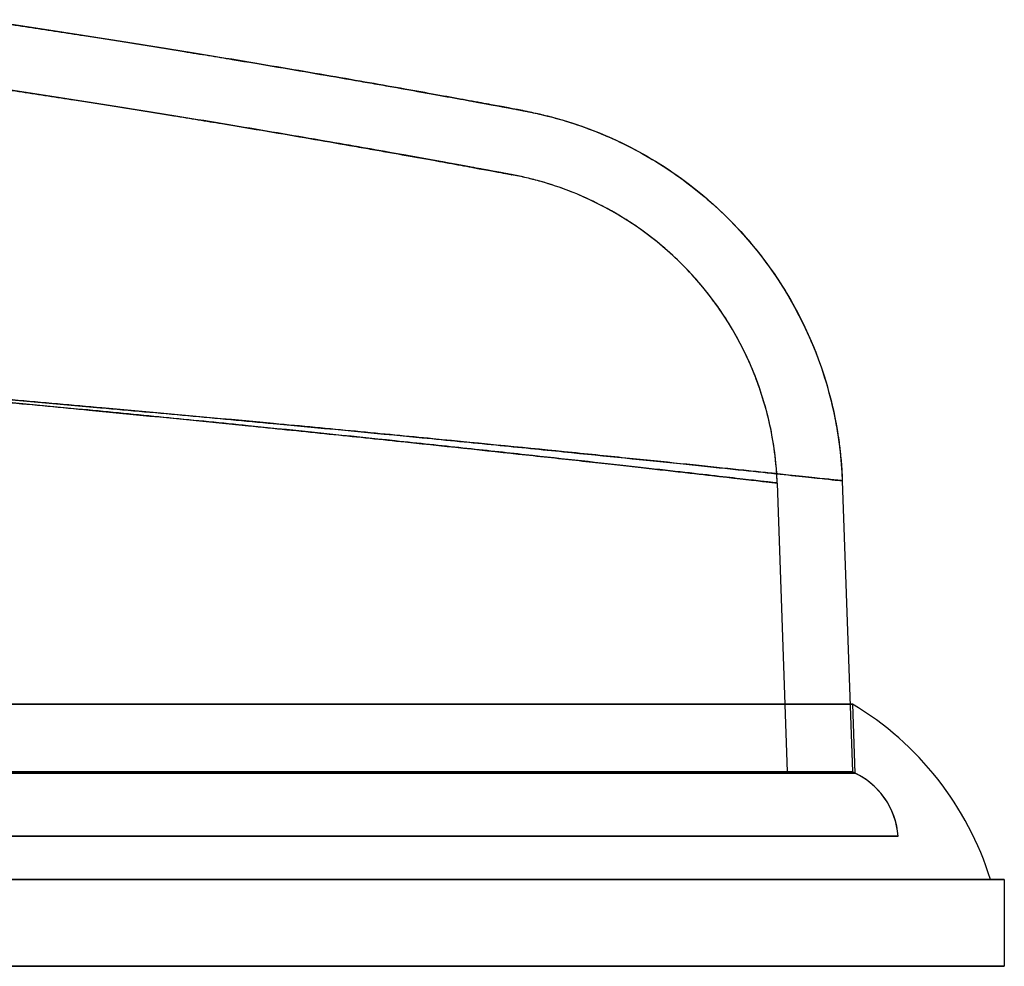
# Model space of a CAD drawing. Units: millimetres. Extents: x -147 to 327, y -52 to 206.
# Drawn here: x 102 to 147, y 150 to 194 of the extents above; entities that cross this region are included whole.
import ezdxf

# ---------------------------------------------------------------- set-up
doc = ezdxf.new("R2010")
doc.units = ezdxf.units.MM
doc.layers.add('PV-40', color=7, linetype='Continuous')

# ---------------------------------------------------------------- blocks, each defined once
blk = doc.blocks.new('*U6')
at = {"layer": 'PV-40'}
for p, q in [((0, -83.734), (0, -142)), ((0, -142), (0, -83.734)), ((0, -97, 2.963), (0, -139.897, 2.963)), ((0, -139.897, 2.963), (0, -97, 2.963)), ((0, -136.429, 16.29), (0, -136.895, 2.963)), ((0, -139.427, 16.394), (0, -139.897, 2.963))]:
    blk.add_line(p, q, dxfattribs=at)
at = {"layer": 'PV-40', "extrusion": (-1, 0, 0)}
blk.add_arc((138.509, -0.25), 3.5, 4.096, 66.6434, dxfattribs=at)
at = {"layer": 'PV-40'}
for points, knots in [([(0, -97, 20.483), (0, -99.795, 20.245), (0, -102.543, 20.005), (0, -106.599, 19.642), (0, -107.94, 19.521), (0, -110.598, 19.278), (0, -111.921, 19.155), (0, -115.769, 18.795), (0, -118.203, 18.561), (0, -121.658, 18.224), (0, -122.779, 18.114), (0, -124.945, 17.899), (0, -125.976, 17.795), (0, -128.915, 17.498), (0, -130.674, 17.318), (0, -132.616, 17.116), (0, -132.992, 17.077), (0, -133.715, 17.001), (0, -134.06, 16.965), (0, -135.047, 16.862), (0, -135.641, 16.799), (0, -136.704, 16.686), (0, -137.173, 16.636), (0, -137.781, 16.571), (0, -137.968, 16.551), (0, -138.31, 16.515), (0, -138.465, 16.498), (0, -139.153, 16.424), (0, -139.425, 16.395), (0, -139.427, 16.394), (0, -139.427, 16.394), (0, -139.427, 16.394)], [0, 0, 0, 0, 0.00829415, 0.00829415, 0.01244122, 0.01244122, 0.01658829, 0.01658829, 0.02488244, 0.02488244, 0.02902952, 0.02902952, 0.03317659, 0.03317659, 0.04147074, 0.04147074, 0.04354427, 0.04354427, 0.04561781, 0.04561781, 0.04976488, 0.04976488, 0.05391196, 0.05391196, 0.05598549, 0.05598549, 0.05805903, 0.05805903, 0.06635318, 0.06635318, 0.06639322, 0.06639322, 0.06639322, 0.06639322]), ([(0, -139.427, 16.394), (0, -139.427, 16.394), (0, -139.361, 16.402), (0, -139.158, 16.423), (0, -139.072, 16.433), (0, -138.867, 16.455), (0, -138.748, 16.468), (0, -138.069, 16.54), (0, -137.265, 16.627), (0, -135.932, 16.768), (0, -135.65, 16.798), (0, -135.05, 16.861), (0, -134.734, 16.894), (0, -133.746, 16.998), (0, -133.032, 17.073), (0, -131.493, 17.233), (0, -130.668, 17.318), (0, -128.909, 17.498), (0, -127.972, 17.594), (0, -125.001, 17.894), (0, -122.858, 18.107), (0, -119.413, 18.443), (0, -118.225, 18.558), (0, -116.384, 18.734), (0, -115.759, 18.794), (0, -114.497, 18.913), (0, -113.861, 18.973), (0, -110.659, 19.273), (0, -108.021, 19.515), (0, -104.629, 19.819), (0, -103.945, 19.879), (0, -102.57, 20.001), (0, -101.875, 20.062), (0, -99.791, 20.244), (0, -98.398, 20.364), (0, -97, 20.483)], [0.06639322, 0.06639322, 0.06639322, 0.06639322, 0.07050025, 0.07050025, 0.07257379, 0.07257379, 0.07464733, 0.07464733, 0.08294147, 0.08294147, 0.08501501, 0.08501501, 0.08708855, 0.08708855, 0.09123562, 0.09123562, 0.09538269, 0.09538269, 0.09952977, 0.09952977, 0.10782391, 0.10782391, 0.11197099, 0.11197099, 0.11404453, 0.11404453, 0.11611806, 0.11611806, 0.12441221, 0.12441221, 0.12648575, 0.12648575, 0.12855928, 0.12855928, 0.13270636, 0.13270636, 0.13270636, 0.13270636]), ([(0, -97, 20.378), (0, -99.595, 20.141), (0, -102.147, 19.901), (0, -105.912, 19.538), (0, -107.157, 19.417), (0, -109.625, 19.174), (0, -110.853, 19.052), (0, -114.427, 18.691), (0, -116.687, 18.458), (0, -119.897, 18.121), (0, -120.937, 18.011), (0, -122.95, 17.796), (0, -123.908, 17.693), (0, -126.64, 17.396), (0, -128.275, 17.215), (0, -130.081, 17.013), (0, -130.43, 16.974), (0, -131.102, 16.898), (0, -131.423, 16.862), (0, -132.342, 16.759), (0, -132.895, 16.696), (0, -133.885, 16.583), (0, -134.322, 16.533), (0, -134.889, 16.468), (0, -135.063, 16.448), (0, -135.382, 16.411), (0, -135.526, 16.394), (0, -136.169, 16.32), (0, -136.428, 16.29), (0, -136.43, 16.29), (0, -136.366, 16.297), (0, -136.174, 16.319), (0, -136.093, 16.329), (0, -135.901, 16.351), (0, -135.79, 16.364), (0, -135.156, 16.437), (0, -134.407, 16.523), (0, -133.166, 16.665), (0, -132.903, 16.695), (0, -132.345, 16.758), (0, -132.051, 16.791), (0, -131.132, 16.895), (0, -130.467, 16.97), (0, -129.036, 17.13), (0, -128.269, 17.215), (0, -126.634, 17.396), (0, -125.763, 17.491), (0, -123.002, 17.791), (0, -121.011, 18.004), (0, -117.811, 18.34), (0, -116.708, 18.455), (0, -114.998, 18.631), (0, -114.417, 18.691), (0, -113.245, 18.81), (0, -112.655, 18.87), (0, -109.681, 19.17), (0, -107.232, 19.411), (0, -104.082, 19.715), (0, -103.448, 19.775), (0, -102.171, 19.897), (0, -101.526, 19.958), (0, -99.591, 20.14), (0, -98.297, 20.26), (0, -97, 20.378)], [-0.0624545, -0.0624545, -0.0624545, -0.0624545, -0.054651, -0.054651, -0.0507492, -0.0507492, -0.0468474, -0.0468474, -0.0390438, -0.0390438, -0.035142, -0.035142, -0.0312402, -0.0312402, -0.0234366, -0.0234366, -0.0214858, -0.0214858, -0.0195349, -0.0195349, -0.0156331, -0.0156331, -0.0117313, -0.0117313, -0.0097804, -0.0097804, -0.0078295, -0.0078295, -0.0000259, -0.0000259, 0.0038759, 0.0038759, 0.0058268, 0.0058268, 0.0077777, 0.0077777, 0.0155812, 0.0155812, 0.0175321, 0.0175321, 0.019483, 0.019483, 0.0233848, 0.0233848, 0.0272866, 0.0272866, 0.0311884, 0.0311884, 0.038992, 0.038992, 0.0428938, 0.0428938, 0.0448447, 0.0448447, 0.0467955, 0.0467955, 0.0545991, 0.0545991, 0.05655, 0.05655, 0.0585009, 0.0585009, 0.0624027, 0.0624027, 0.0624027, 0.0624027]), ([(0, -99.198, 34.693), (0, -100.008, 34.573), (0, -100.816, 34.452), (0, -102.428, 34.207), (0, -103.229, 34.084), (0, -105.595, 33.716), (0, -107.13, 33.472), (0, -108.998, 33.168), (0, -109.369, 33.107), (0, -110.105, 32.986), (0, -110.471, 32.926), (0, -111.55, 32.747), (0, -112.247, 32.63), (0, -114.272, 32.288), (0, -115.536, 32.07), (0, -117.003, 31.813), (0, -117.29, 31.762), (0, -117.846, 31.664), (0, -118.117, 31.616), (0, -118.903, 31.477), (0, -119.396, 31.389), (0, -120.11, 31.26), (0, -120.354, 31.216), (0, -120.589, 31.174)], [0, 0, 0, 0, 0.00245367, 0.00245367, 0.00490733, 0.00490733, 0.00981466, 0.00981466, 0.0110415, 0.0110415, 0.01226833, 0.01226833, 0.01472199, 0.01472199, 0.01962933, 0.01962933, 0.02085616, 0.02085616, 0.02208299, 0.02208299, 0.02453666, 0.02453666, 0.0258875, 0.0258875, 0.0258875, 0.0258875]), ([(0, -122.256, 30.87), (0, -122.886, 30.754), (0, -123.363, 30.666), (0, -123.855, 30.574), (0, -123.981, 30.551), (0, -124.149, 30.519), (0, -124.191, 30.512), (0, -124.189, 30.512), (0, -124.02, 30.544), (0, -123.516, 30.637), (0, -123.307, 30.676), (0, -122.815, 30.767), (0, -122.247, 30.872), (0, -121.53, 31.003), (0, -120.737, 31.147), (0, -120.301, 31.226), (0, -118.907, 31.477), (0, -117.859, 31.663), (0, -116.114, 31.968), (0, -115.504, 32.074), (0, -114.225, 32.295), (0, -113.567, 32.407), (0, -111.537, 32.75), (0, -110.112, 32.987), (0, -107.866, 33.352), (0, -107.096, 33.476), (0, -105.55, 33.722), (0, -104.77, 33.844), (0, -102.414, 34.211), (0, -100.819, 34.453), (0, -99.198, 34.693)], [0.02952488, 0.02952488, 0.02952488, 0.02952488, 0.03435132, 0.03435132, 0.03680499, 0.03680499, 0.03925865, 0.03925865, 0.04416598, 0.04416598, 0.04661965, 0.04661965, 0.04907332, 0.05152698, 0.05152698, 0.05398065, 0.05398065, 0.05888798, 0.05888798, 0.06134164, 0.06134164, 0.06379531, 0.06379531, 0.06870264, 0.06870264, 0.07115631, 0.07115631, 0.07360997, 0.07360997, 0.0785173, 0.0785173, 0.0785173, 0.0785173]), ([(0, -99.637, 37.661), (0, -100.45, 37.54), (0, -101.261, 37.419), (0, -102.878, 37.173), (0, -103.681, 37.05), (0, -106.054, 36.681), (0, -107.595, 36.435), (0, -109.47, 36.131), (0, -109.842, 36.07), (0, -110.582, 35.948), (0, -110.949, 35.888), (0, -112.032, 35.708), (0, -112.732, 35.591), (0, -114.767, 35.247), (0, -116.037, 35.027), (0, -117.512, 34.769), (0, -117.801, 34.719), (0, -118.361, 34.62), (0, -118.633, 34.572), (0, -119.424, 34.431), (0, -119.92, 34.343), (0, -120.847, 34.176), (0, -121.279, 34.098), (0, -122.076, 33.953), (0, -122.443, 33.886), (0, -122.778, 33.824), (0, -122.788, 33.822), (0, -122.798, 33.82)], [0, 0, 0, 0, 0.00246101, 0.00246101, 0.00492202, 0.00492202, 0.00984404, 0.00984404, 0.01107455, 0.01107455, 0.01230505, 0.01230505, 0.01476606, 0.01476606, 0.01968808, 0.01968808, 0.02091859, 0.02091859, 0.02214909, 0.02214909, 0.0246101, 0.0246101, 0.02707111, 0.02707111, 0.02953212, 0.02953212, 0.02961087, 0.02961087, 0.02961087, 0.02961087]), ([(0, -122.798, 33.82), (0, -122.783, 33.823), (0, -122.767, 33.826), (0, -122.428, 33.888), (0, -122.067, 33.954), (0, -121.27, 34.099), (0, -120.83, 34.179), (0, -119.427, 34.431), (0, -118.373, 34.619), (0, -116.619, 34.926), (0, -116.005, 35.032), (0, -114.72, 35.254), (0, -114.058, 35.366), (0, -112.02, 35.711), (0, -110.588, 35.949), (0, -108.333, 36.315), (0, -107.561, 36.44), (0, -106.009, 36.686), (0, -105.227, 36.809), (0, -102.863, 37.177), (0, -101.263, 37.42), (0, -99.637, 37.661)], [0.04910089, 0.04910089, 0.04910089, 0.04910089, 0.0492202, 0.0492202, 0.05168121, 0.05168121, 0.05414222, 0.05414222, 0.05906424, 0.05906424, 0.06152525, 0.06152525, 0.06398626, 0.06398626, 0.06890828, 0.06890828, 0.07136929, 0.07136929, 0.0738303, 0.0738303, 0.07875232, 0.07875232, 0.07875232, 0.07875232]), ([(0, -124.19, 30.512), (0, -124.19, 30.512), (0, -124.19, 30.512), (0, -124.179, 30.514), (0, -124.134, 30.522), (0, -124.025, 30.543), (0, -123.99, 30.549), (0, -123.928, 30.561), (0, -123.904, 30.565), (0, -123.671, 30.608), (0, -123.363, 30.666), (0, -121.949, 30.927), (0, -120.348, 31.221), (0, -118.001, 31.637), (0, -117.733, 31.684), (0, -117.319, 31.757), (0, -117.179, 31.782), (0, -117.037, 31.807)], [56.536994, 56.536994, 56.536994, 56.536994, 56.564907, 56.564907, 57.653998, 57.653998, 58.057576, 58.057576, 58.288776, 58.288776, 60.122203, 60.122203, 64.70111, 64.70111, 65.274064, 65.274064, 65.561764, 65.561764, 65.561764, 65.561764]), ([(0, -120.589, 31.174), (0, -120.78, 31.139), (0, -120.964, 31.106), (0, -121.538, 31.001), (0, -121.902, 30.935), (0, -122.235, 30.873), (0, -122.246, 30.872), (0, -122.256, 30.87)], [0.025887499, 0.025887499, 0.025887499, 0.025887499, 0.026990324, 0.026990324, 0.029443989, 0.029443989, 0.029524882, 0.029524882, 0.029524882, 0.029524882]), ([(0, -122.798, 33.82), (0, -123.432, 33.704), (0, -123.913, 33.615), (0, -124.244, 33.553), (0, -124.249, 33.552), (0, -124.253, 33.552)], [0.02961087, 0.02961087, 0.02961087, 0.02961087, 0.034454141, 0.034454141, 0.034519177, 0.034519177, 0.034519177, 0.034519177]), ([(0, -123.637, 33.666), (0, -123.627, 33.668), (0, -123.618, 33.669), (0, -123.494, 33.692), (0, -123.372, 33.715), (0, -123.242, 33.739)], [0.046664821, 0.046664821, 0.046664821, 0.046664821, 0.046759191, 0.046759191, 0.047891491, 0.047891491, 0.047891491, 0.047891491]), ([(0, -123.971, 33.604), (0, -123.964, 33.605), (0, -123.958, 33.606), (0, -123.906, 33.616), (0, -123.859, 33.625), (0, -123.811, 33.634)], [0.0454485604, 0.0454485604, 0.0454485604, 0.0454485604, 0.045528686, 0.045528686, 0.0460574733, 0.0460574733, 0.0460574733, 0.0460574733]), ([(0, -124.253, 33.552), (0, -124.331, 33.537), (0, -124.4, 33.524), (0, -124.522, 33.501), (0, -124.575, 33.492), (0, -124.7, 33.468), (0, -124.741, 33.461), (0, -124.739, 33.461), (0, -124.572, 33.492), (0, -124.156, 33.57), (0, -124.068, 33.586), (0, -123.971, 33.604)], [0.03451918, 0.03451918, 0.03451918, 0.03451918, 0.03568465, 0.03568465, 0.03691515, 0.03691515, 0.03937616, 0.03937616, 0.04429818, 0.04429818, 0.04544856, 0.04544856, 0.04544856, 0.04544856]), ([(0, -124.19, 30.512), (0, -124.19, 30.512), (0, -124.191, 30.512), (0, -124.191, 30.512), (0, -124.191, 30.512), (0, -124.191, 30.512), (0, -124.19, 30.512), (0, -124.189, 30.512), (0, -124.188, 30.512), (0, -124.184, 30.513), (0, -124.18, 30.514), (0, -124.17, 30.515), (0, -124.165, 30.516), (0, -124.159, 30.518)], [0, 0, 0, 0, 0.019213, 0.019213, 0.088082, 0.088082, 0.224054, 0.224054, 0.494023, 0.494023, 1.032281, 1.032281, 1.501097, 1.501097, 1.501097, 1.501097]), ([(0, -124.19, 30.512), (0, -124.189, 30.512), (0, -124.188, 30.512), (0, -124.184, 30.513), (0, -124.18, 30.514), (0, -124.171, 30.515), (0, -124.166, 30.516), (0, -124.161, 30.517)], [20.665438, 20.665438, 20.665438, 20.665438, 21.196516, 21.196516, 22.300078, 22.300078, 23.146279, 23.146279, 23.146279, 23.146279]), ([(0, -136.429, 16.29), (0, -136.429, 16.29), (0, -136.429, 16.29), (0, -136.429, 16.29), (0, -136.429, 16.29), (0, -136.429, 16.29), (0, -136.429, 16.29), (0, -136.429, 16.29), (0, -136.429, 16.29), (0, -136.429, 16.29), (0, -136.429, 16.29), (0, -136.429, 16.291), (0, -136.429, 16.291), (0, -136.429, 16.293), (0, -136.429, 16.294), (0, -136.429, 16.31), (0, -136.428, 16.325), (0, -136.426, 16.371), (0, -136.425, 16.401), (0, -136.413, 16.675), (0, -136.396, 16.918), (0, -136.283, 18.132), (0, -136.098, 19.091), (0, -135.265, 21.901), (0, -134.35, 23.646), (0, -132.065, 26.487), (0, -130.787, 27.618), (0, -128.561, 29), (0, -127.729, 29.415), (0, -126.433, 29.918), (0, -125.993, 30.066), (0, -125.324, 30.256), (0, -125.1, 30.314), (0, -124.762, 30.394), (0, -124.649, 30.419), (0, -124.478, 30.455), (0, -124.422, 30.467), (0, -124.335, 30.484), (0, -124.306, 30.49), (0, -124.267, 30.497), (0, -124.25, 30.5), (0, -124.231, 30.504), (0, -124.222, 30.506), (0, -124.211, 30.508), (0, -124.208, 30.508), (0, -124.203, 30.509), (0, -124.201, 30.51), (0, -124.199, 30.51), (0, -124.198, 30.51), (0, -124.197, 30.51), (0, -124.196, 30.511), (0, -124.195, 30.511), (0, -124.194, 30.511), (0, -124.194, 30.511), (0, -124.193, 30.511), (0, -124.191, 30.511), (0, -124.192, 30.511), (0, -124.19, 30.512)], [0, 0, 0, 0, 0.000002, 0.000002, 0.000018, 0.000018, 0.000079, 0.000079, 0.000202, 0.000202, 0.00217, 0.00217, 0.006105, 0.006105, 0.013975, 0.013975, 0.139932, 0.139932, 0.391964, 0.391964, 2.413189, 2.413189, 10.506833, 10.506833, 26.714572, 26.714572, 40.775937, 40.775937, 48.49487, 48.49487, 52.357486, 52.357486, 54.289658, 54.289658, 55.255795, 55.255795, 55.740118, 55.740118, 55.994262, 55.994262, 56.115448, 56.115448, 56.169269, 56.169269, 56.205363, 56.205363, 56.230513, 56.230513, 56.248456, 56.248456, 56.269135, 56.269135, 56.292091, 56.292091, 56.321721, 56.321721, 56.536994, 56.536994, 56.536994, 56.536994]), ([(0, -136.429, 16.29), (0, -136.4, 17.134), (0, -136.299, 17.975), (0, -136.128, 18.803), (0, -135.957, 19.63), (0, -135.716, 20.442), (0, -135.408, 21.229), (0, -135.101, 22.016), (0, -134.727, 22.776), (0, -134.291, 23.5), (0, -133.856, 24.224), (0, -133.359, 24.91), (0, -132.808, 25.551), (0, -132.257, 26.191), (0, -131.652, 26.784), (0, -131.001, 27.323), (0, -130.35, 27.861), (0, -129.654, 28.345), (0, -128.922, 28.766), (0, -128.19, 29.187), (0, -127.422, 29.547), (0, -126.63, 29.839), (0, -126.083, 30.041), (0, -125.525, 30.211), (0, -124.741, 30.4), (0, -124.529, 30.446), (0, -124.301, 30.49), (0, -124.279, 30.495), (0, -124.25, 30.5), (0, -124.237, 30.503), (0, -124.223, 30.506), (0, -124.217, 30.507), (0, -124.209, 30.508), (0, -124.206, 30.509), (0, -124.202, 30.509), (0, -124.201, 30.51), (0, -124.199, 30.51), (0, -124.198, 30.51), (0, -124.196, 30.511), (0, -124.196, 30.511), (0, -124.195, 30.511), (0, -124.194, 30.511), (0, -124.193, 30.511), (0, -124.193, 30.511), (0, -124.192, 30.511), (0, -124.192, 30.511), (0, -124.192, 30.511), (0, -124.191, 30.511), (0, -124.191, 30.512), (0, -124.191, 30.512), (0, -124.19, 30.512), (0, -124.19, 30.512), (0, -124.19, 30.512)], [0, 0, 0, 0, 2.533881, 2.533881, 2.533881, 5.067762, 5.067762, 5.067762, 7.601643, 7.601643, 7.601643, 10.135524, 10.135524, 10.135524, 12.669405, 12.669405, 12.669405, 15.203286, 15.203286, 15.203286, 17.737167, 17.737167, 17.737167, 19.484931, 19.484931, 20.157122, 20.157122, 20.232064, 20.232064, 20.264503, 20.264503, 20.279799, 20.279799, 20.288733, 20.288733, 20.294864, 20.294864, 20.300426, 20.300426, 20.306867, 20.306867, 20.313033, 20.313033, 20.321869, 20.321869, 20.334542, 20.334542, 20.371499, 20.371499, 20.644893, 20.644893, 20.665438, 20.665438, 20.665438, 20.665438]), ([(0, -124.511, 33.504), (0, -124.637, 33.48), (0, -124.71, 33.466), (0, -124.737, 33.461), (0, -124.739, 33.461), (0, -124.74, 33.461)], [0, 0, 0, 0, 2.723983, 2.723983, 3.148411, 3.148411, 3.148411, 3.148411]), ([(0, -124.588, 33.489), (0, -124.594, 33.488), (0, -124.6, 33.487), (0, -124.609, 33.485), (0, -124.611, 33.485), (0, -124.656, 33.477), (0, -124.688, 33.471), (0, -124.709, 33.467)], [0, 0, 0, 0, 0.166236, 0.166236, 0.244126, 0.244126, 1.46692, 1.46692, 1.46692, 1.46692]), ([(0, -124.709, 33.467), (0, -124.719, 33.465), (0, -124.727, 33.463), (0, -124.736, 33.462), (0, -124.738, 33.461), (0, -124.74, 33.461), (0, -124.742, 33.461), (0, -124.742, 33.461)], [0, 0, 0, 0, 0.600343, 0.600343, 0.900924, 0.900924, 1.084841, 1.084841, 1.084841, 1.084841]), ([(0, -124.709, 33.467), (0, -124.719, 33.465), (0, -124.727, 33.463), (0, -124.738, 33.461), (0, -124.74, 33.461), (0, -124.741, 33.461)], [1.46692, 1.46692, 1.46692, 1.46692, 2.049384, 2.049384, 2.700039, 2.700039, 2.700039, 2.700039]), ([(0, -124.74, 33.461), (0, -124.742, 33.461), (0, -124.742, 33.461), (0, -124.744, 33.46), (0, -124.744, 33.46), (0, -124.745, 33.46), (0, -124.746, 33.46), (0, -124.747, 33.46), (0, -124.748, 33.459), (0, -124.75, 33.459), (0, -124.751, 33.459), (0, -124.753, 33.458), (0, -124.755, 33.458), (0, -124.76, 33.457), (0, -124.764, 33.456), (0, -124.775, 33.454), (0, -124.785, 33.452), (0, -124.805, 33.449), (0, -124.824, 33.445), (0, -124.866, 33.437), (0, -124.897, 33.431), (0, -124.99, 33.413), (0, -125.051, 33.4), (0, -125.234, 33.362), (0, -125.356, 33.335), (0, -125.72, 33.251), (0, -125.961, 33.19), (0, -126.682, 32.993), (0, -127.157, 32.841), (0, -128.561, 32.327), (0, -129.468, 31.907), (0, -131.244, 30.897), (0, -132.108, 30.301), (0, -132.914, 29.634), (0, -133.695, 28.988), (0, -134.421, 28.276), (0, -135.082, 27.508), (0, -135.743, 26.739), (0, -136.339, 25.915), (0, -136.862, 25.047), (0, -137.384, 24.178), (0, -137.833, 23.266), (0, -138.202, 22.322), (0, -138.942, 20.43), (0, -139.357, 18.424), (0, -139.427, 16.394)], [3.148411, 3.148411, 3.148411, 3.148411, 3.757338, 3.757338, 3.861519, 3.861519, 3.936451, 3.936451, 4.012217, 4.012217, 4.078163, 4.078163, 4.170433, 4.170433, 4.299539, 4.299539, 4.491372, 4.491372, 4.921125, 4.921125, 5.834709, 5.834709, 7.57051, 7.57051, 11.030231, 11.030231, 17.949191, 17.949191, 31.787069, 31.787069, 59.467121, 59.467121, 88.548271, 88.548271, 88.548271, 116.726392, 116.726392, 116.726392, 144.904514, 144.904514, 144.904514, 173.082635, 173.082635, 173.082635, 229.538741, 229.538741, 229.538741, 229.538741]), ([(0, -124.741, 33.461), (0, -124.742, 33.461), (0, -124.742, 33.46), (0, -124.743, 33.46), (0, -124.744, 33.46), (0, -124.744, 33.46), (0, -124.745, 33.46), (0, -124.746, 33.46), (0, -124.746, 33.46), (0, -124.748, 33.459), (0, -124.748, 33.459), (0, -124.75, 33.459), (0, -124.751, 33.459), (0, -124.754, 33.458), (0, -124.757, 33.458), (0, -124.763, 33.457), (0, -124.767, 33.456), (0, -124.782, 33.453), (0, -124.793, 33.451), (0, -124.818, 33.446), (0, -124.839, 33.442), (0, -124.892, 33.432), (0, -124.929, 33.425), (0, -125.041, 33.402), (0, -125.114, 33.387), (0, -125.335, 33.34), (0, -125.482, 33.307), (0, -125.921, 33.202), (0, -126.212, 33.124), (0, -127.078, 32.871), (0, -127.646, 32.673), (0, -129.32, 31.994), (0, -130.387, 31.431), (0, -133.085, 29.64), (0, -134.575, 28.238), (0, -137.215, 24.744), (0, -138.249, 22.614), (0, -139.144, 19.212), (0, -139.331, 18.055), (0, -139.413, 16.742), (0, -139.42, 16.596), (0, -139.426, 16.432), (0, -139.427, 16.414), (0, -139.427, 16.396), (0, -139.427, 16.395), (0, -139.427, 16.395), (0, -139.427, 16.395), (0, -139.427, 16.395), (0, -139.427, 16.395), (0, -139.427, 16.394), (0, -139.427, 16.394), (0, -139.427, 16.394), (0, -139.427, 16.394), (0, -139.427, 16.394), (0, -139.427, 16.394), (0, -139.427, 16.394)], [1.417206, 1.417206, 1.417206, 1.417206, 1.940988, 1.940988, 2.028773, 2.028773, 2.09512, 2.09512, 2.150723, 2.150723, 2.19713, 2.19713, 2.242974, 2.242974, 2.315122, 2.315122, 2.420588, 2.420588, 2.578979, 2.578979, 2.935904, 2.935904, 3.652394, 3.652394, 5.035781, 5.035781, 7.799295, 7.799295, 13.32618, 13.32618, 24.37768, 24.37768, 46.468685, 46.468685, 83.675151, 83.675151, 126.631993, 126.631993, 148.084369, 148.084369, 150.762641, 150.762641, 151.096865, 151.096865, 151.102086, 151.102086, 151.104696, 151.104696, 151.105349, 151.105349, 151.105675, 151.105675, 151.105716, 151.105716, 151.10572, 151.10572, 151.10572, 151.10572]), ([(0, -124.741, 33.461), (0, -124.742, 33.461), (0, -124.742, 33.46), (0, -124.744, 33.46), (0, -124.744, 33.46), (0, -124.745, 33.46), (0, -124.746, 33.46), (0, -124.747, 33.46), (0, -124.748, 33.459), (0, -124.75, 33.459), (0, -124.75, 33.459), (0, -124.753, 33.458), (0, -124.754, 33.458), (0, -124.759, 33.457), (0, -124.763, 33.457), (0, -124.775, 33.454), (0, -124.784, 33.453), (0, -124.804, 33.449), (0, -124.822, 33.445), (0, -124.863, 33.438), (0, -124.893, 33.432), (0, -124.983, 33.414), (0, -125.043, 33.402), (0, -125.221, 33.365), (0, -125.34, 33.339), (0, -125.695, 33.257), (0, -125.93, 33.198), (0, -126.633, 33.007), (0, -127.096, 32.861), (0, -128.466, 32.366), (0, -129.353, 31.962), (0, -131.9, 30.543), (0, -133.436, 29.325), (0, -136.115, 26.384), (0, -137.218, 24.661), (0, -138.468, 21.714), (0, -138.818, 20.596), (0, -139.176, 18.883), (0, -139.268, 18.306), (0, -139.363, 17.437), (0, -139.388, 17.145), (0, -139.414, 16.708), (0, -139.421, 16.562), (0, -139.427, 16.411), (0, -139.427, 16.407), (0, -139.427, 16.4), (0, -139.427, 16.398), (0, -139.427, 16.395), (0, -139.427, 16.395), (0, -139.427, 16.395), (0, -139.427, 16.395), (0, -139.427, 16.394), (0, -139.427, 16.394), (0, -139.427, 16.394), (0, -139.427, 16.394), (0, -139.427, 16.394), (0, -139.427, 16.394), (0, -139.427, 16.394)], [2.700039, 2.700039, 2.700039, 2.700039, 3.168859, 3.168859, 3.27609, 3.27609, 3.350177, 3.350177, 3.425582, 3.425582, 3.490383, 3.490383, 3.579562, 3.579562, 3.705466, 3.705466, 3.892234, 3.892234, 4.310127, 4.310127, 5.204958, 5.204958, 6.903036, 6.903036, 10.285771, 10.285771, 17.0507, 17.0507, 30.580509, 30.580509, 57.650613, 57.650613, 111.920098, 111.920098, 168.638301, 168.638301, 201.312731, 201.312731, 217.626877, 217.626877, 225.812064, 225.812064, 229.897768, 229.897768, 230.025227, 230.025227, 230.088952, 230.088952, 230.096918, 230.096918, 230.097913, 230.097913, 230.098162, 230.098162, 230.098224, 230.098224, 230.098232, 230.098232, 230.098232, 230.098232])]:
    blk.add_open_spline(points, degree=3, knots=knots, dxfattribs=at)
for points in [[(0, -119.94, 31.291), (0, -119.707, 31.333), (0, -119.465, 31.376), (0, -119.216, 31.421)], [(0, -121.208, 31.061), (0, -121.011, 31.097), (0, -120.804, 31.135), (0, -120.589, 31.174)], [(0, -122.256, 30.87), (0, -122.097, 30.899), (0, -121.927, 30.93), (0, -121.749, 30.963)], [(0, -122.288, 33.914), (0, -122.467, 33.881), (0, -122.638, 33.85), (0, -122.798, 33.82)], [(0, -122.567, 33.863), (0, -123.323, 33.724), (0, -123.89, 33.619), (0, -124.253, 33.552)], [(0, -123.091, 30.716), (0, -122.97, 30.738), (0, -122.839, 30.762), (0, -122.699, 30.788)], [(0, -123.104, 30.713), (0, -122.984, 30.736), (0, -122.853, 30.76), (0, -122.713, 30.786)], [(0, -123.242, 33.739), (0, -123.103, 33.764), (0, -122.955, 33.791), (0, -122.798, 33.82)], [(0, -123.242, 33.739), (0, -123.383, 33.713), (0, -123.515, 33.688), (0, -123.637, 33.666)], [(0, -123.705, 30.602), (0, -123.624, 30.617), (0, -123.533, 30.634), (0, -123.432, 30.653)], [(0, -123.811, 33.634), (0, -123.755, 33.644), (0, -123.697, 33.655), (0, -123.637, 33.666)], [(0, -123.811, 33.634), (0, -123.867, 33.623), (0, -123.92, 33.613), (0, -123.971, 33.604)], [(0, -123.918, 30.562), (0, -123.887, 30.568), (0, -123.854, 30.574), (0, -123.819, 30.581)], [(0, -124.067, 30.535), (0, -124.026, 30.542), (0, -123.974, 30.552), (0, -123.913, 30.563)], [(0, -124.07, 30.534), (0, -124.06, 30.536), (0, -124.049, 30.538), (0, -124.038, 30.54)], [(0, -124.462, 33.513), (0, -124.524, 33.501), (0, -124.576, 33.492), (0, -124.616, 33.484)], [(0, -124.711, 33.466), (0, -124.732, 33.462), (0, -124.738, 33.461), (0, -124.74, 33.461)], [(0, -124.742, 33.461), (0, -124.741, 33.461), (0, -124.741, 33.461), (0, -124.74, 33.461)], [(0, -124.74, 33.461), (0, -124.741, 33.461), (0, -124.741, 33.461), (0, -124.741, 33.461)]]:
    blk.add_open_spline(points, degree=3, dxfattribs=at)
blk = doc.blocks.new('*U7')
at = {"layer": 'PV-40'}
for p, q in [((0, -47.103, -6), (0, -146.897, -6)), ((0, -146.897, -6), (0, -47.103, -6)), ((0, -146.897, -2), (0, -71.689, -2)), ((0, -71.689, -2), (0, -146.897, -2)), ((0, -146.256, -2), (0, -72.975, -2)), ((0, -72.975, -2), (0, -146.256, -2)), ((0, -142), (0, -83.734)), ((0, -83.734), (0, -142)), ((0, -93, 2.913), (0, -140.008, 2.913)), ((0, -139.897, 6.096), (0, -93, 6.096)), ((0, -93, 6.096), (0, -139.897, 6.096)), ((0, -140.008, 2.913), (0, -93, 2.913)), ((0, -139.897, 6.096), (0, -140.008, 2.913)), ((0, -146.897, -2), (0, -146.897, -6))]:
    blk.add_line(p, q, dxfattribs=at)
at = {"layer": 'PV-40', "extrusion": (-1, 0, 0)}
for centre, radius, start, end in [((132.512, -6.251), 14.387, 17.1865, 59.1165), ((138.509, -0.25), 3.5, 4.096, 64.6459)]:
    blk.add_arc(centre, radius, start, end, dxfattribs=at)

msp = doc.modelspace()

# ---------------------------------------------------------------- block references
at = {"layer": 'PV-40', "extrusion": (0, 1, 0), "rotation": 270}
for name in ['*U6', '*U7']:
    msp.add_blockref(name, (0, 0, 156), dxfattribs=at)

doc.saveas('drawing.dxf')
